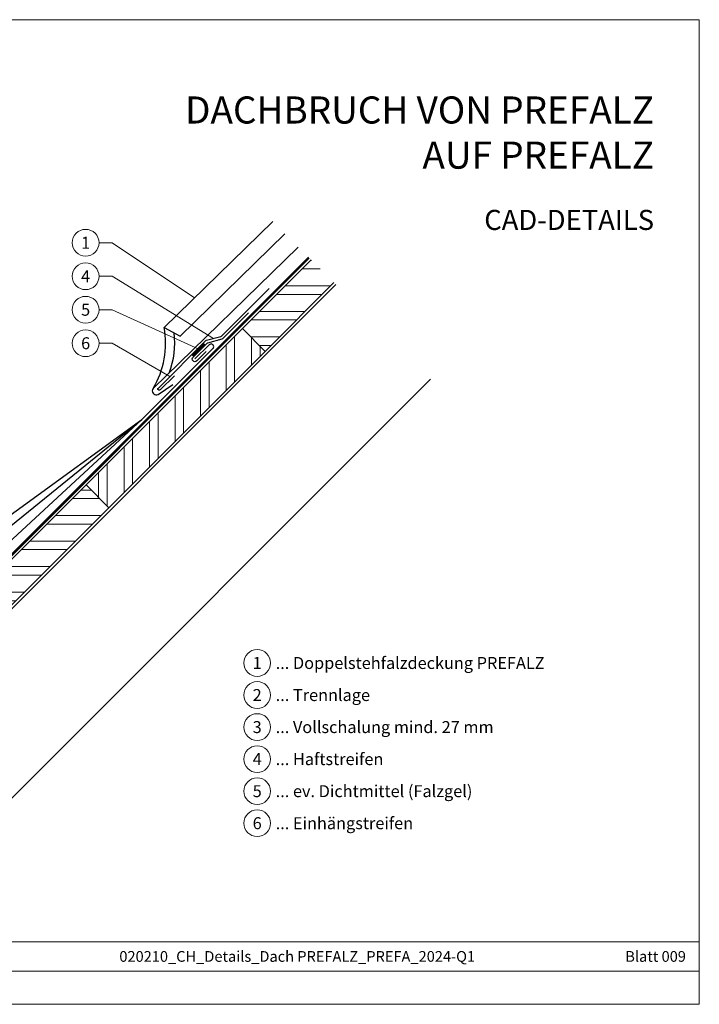
# Model space of a CAD drawing. Units: millimetres. Extents: x -4827 to 49754, y 0 to 4967.
# Drawn here: x 9342 to 9849, y 0 to 735 of the extents above; entities that cross this region are included whole.
import ezdxf
from ezdxf.enums import TextEntityAlignment as Align

# ---------------------------------------------------------------- set-up
doc = ezdxf.new("R2010")
doc.units = ezdxf.units.MM
doc.linetypes.add('Trennlage', pattern=[30, 12, -18])
for name, color, linetype, lineweight, true_color in [('01_PREFA-Dachprodukt', 7, 'Continuous', 25, 0xe1000f), ('02_Saumstreifen', 7, 'Continuous', 25, 0xff7f7f), ('03_Kantteile', 7, 'Continuous', 25, 0xff7f7f), ('04_Trennlage', 7, 'Continuous', 25, 0x505f69), ('04_Trennlage_Linie', 7, 'Continuous', 0, 0x505f69), ('06_Dichtung', 7, 'Continuous', 15, 0x8296a0), ('06_Holz', 7, 'Continuous', 15, 0x8296a0), ('06_Holzschfraffur', 7, 'Continuous', 13, 0xdce6eb), ('08_Bemassung', 7, 'Continuous', 5, 0x505f69), ('10_Blattrahmen', 7, 'Continuous', 20, 0x000000), ('99_Text_1_DE', 7, 'Continuous', 25, 0xe1000f), ('99_Text_3_DE', 7, 'Continuous', 5, 0x505f69)]:
    doc.layers.add(name, color=color, linetype=linetype, lineweight=lineweight, true_color=true_color)
doc.layers.add('1 Produkte PREFA', color=10, linetype='Continuous')
doc.layers.add('99_Text_2_DE', color=7, linetype='Continuous')
doc.styles.add('Arial', font='arial.ttf')
doc.styles.add('PREFA_Standard', font='arial.ttf', dxfattribs={"height": 20})
pattern_1 = [(360, (3666.406, -4950.168), (5e-08, 19.05), []), (360, (3672.756, -4956.518), (5e-08, 19.05), [])]

msp = doc.modelspace()

# ---------------------------------------------------------------- hatches: boundary and pattern name
at = {"layer": '06_Dichtung', "ltscale": 20}
h = msp.add_hatch(dxfattribs=at)
h.set_pattern_fill('ANSI32', color=256, scale=0.1125, angle=45.020922, style=0)
h.set_pattern_definition([(90.020922, (12982.8115, 7392.0295), (-1.07156243, -0.00039129), []), (90.020922, (12983.1686, 7392.3869), (-1.07156243, -0.00039129), [])])
h.paths.add_polyline_path([(9480.076, 492.148), (9478.67, 493.571), (9470.162, 485.061), (9471.576, 483.647)])
at = {"layer": '06_Holzschfraffur'}
h = msp.add_hatch(dxfattribs=at)
h.set_pattern_fill('ANSI32', color=256, scale=2, angle=315, style=0)
h.set_pattern_definition(pattern_1)
h.paths.add_polyline_path([(9576.168, 538.694), (9559.197, 555.665), (9507.896, 504.363), (9524.866, 487.393)])
h = msp.add_hatch(dxfattribs=at)
h.set_pattern_fill('ANSI32', color=256, scale=2, angle=45, style=0)
h.set_pattern_definition([(90, (3666.406, -4950.168), (-19.05, 5e-08), []), (90, (3672.756, -4943.818), (-19.05, 5e-08), [])])
h.paths.add_polyline_path([(9524.866, 487.393), (9507.896, 504.363), (9391.223, 387.691), (9408.194, 370.72)])
h = msp.add_hatch(dxfattribs=at)
h.set_pattern_fill('ANSI32', color=256, scale=2, angle=315, style=0)
h.set_pattern_definition(pattern_1)
h.paths.add_polyline_path([(9274.55, 271.018), (9291.521, 254.048), (9408.194, 370.72), (9391.223, 387.691)])

# ---------------------------------------------------------------- linework, layer by layer
at = {"layer": '01_PREFA-Dachprodukt'}
msp.add_lwpolyline([(9441.274, 459.704, 0.1811934), (9449.45, 505.315), (9530.537, 584.325)], format="xyb", dxfattribs=at)
msp.add_lwpolyline([(9449.45, 505.315), (9461.329, 498.87), (9539.629, 575.233)], dxfattribs=at)
msp.add_arc((9398.321, 493.337), 59.101, 338.027574, 7.723811, dxfattribs=at)
at = {"layer": '02_Saumstreifen'}
msp.add_lwpolyline([(9457.152, 469.219), (9446.546, 458.611, -1), (9445.132, 460.025), (9480.252, 495.153, -0.1316525), (9481.149, 495.671), (9491.704, 498.501, 0.1316525), (9492.601, 499.019), (9527.952, 534.378)], format="xyb", dxfattribs=at)
at = {"layer": '03_Kantteile'}
msp.add_lwpolyline([(9480.96, 487.375), (9473.89, 480.304, -1), (9471.061, 483.132), (9481.288, 493.36, -0.1316525), (9482.184, 493.878), (9492.74, 496.708, 0.1316525), (9493.636, 497.226), (9512.545, 516.138)], format="xyb", dxfattribs=at)
at = {"layer": '04_Trennlage', "linetype": 'Trennlage', "ltscale": 0.5, "const_width": 1, "flags": 128}
msp.add_lwpolyline([(9045.724, 253.441), (9272.384, 273.214, 0.176327), (9273.934, 273.937), (9557.5, 557.362)], format="xyb", dxfattribs=at)
at = {"layer": '04_Trennlage_Linie', "ltscale": 5, "flags": 128}
for points in [[(9045.681, 253.94), (9272.341, 273.713, 0.176327), (9273.581, 274.29), (9557.147, 557.715)], [(9045.768, 252.943), (9272.427, 272.716, 0.176327), (9274.288, 273.583), (9557.854, 557.008)]]:
    msp.add_lwpolyline(points, format="xyb", dxfattribs=at)
at = {"layer": '06_Dichtung'}
msp.add_lwpolyline([(9470.162, 485.061), (9478.67, 493.571), (9480.076, 492.148), (9471.576, 483.647)], close=True, dxfattribs=at)
at = {"layer": '06_Holz'}
for points in [[(9559.197, 555.665), (9507.896, 504.363), (9524.866, 487.393), (9576.168, 538.694)], [(9577.588, 537.274), (9286.247, 245.934), (9331.221, 149.487), (9648.298, 466.564)]]:
    msp.add_lwpolyline(points, dxfattribs=at)
for points in [[(9408.194, 370.72), (9524.866, 487.393), (9507.896, 504.363), (9391.223, 387.691)], [(9291.521, 254.048), (9408.194, 370.72), (9391.223, 387.691), (9274.55, 271.018)]]:
    msp.add_lwpolyline(points, close=True, dxfattribs=at)
at = {"layer": '08_Bemassung'}
for p, q in [((9400.847, 568.478), (9410.554, 568.478)), ((9410.554, 568.478), (9472.105, 527.389)), ((9400.847, 543.478), (9410.554, 543.478)), ((9410.554, 543.478), (9486.426, 497.086)), ((9400.847, 518.478), (9410.554, 518.478)), ((9410.554, 518.478), (9475.489, 489.157)), ((9400.847, 493.478), (9410.554, 493.478)), ((9410.554, 493.478), (9453.787, 468.683))]:
    msp.add_line(p, q, dxfattribs=at)
for centre in [(9390.851, 568.478), (9390.851, 543.478), (9390.851, 518.478), (9390.851, 493.478), (9518.941, 254.785), (9518.941, 230.866), (9518.941, 206.947), (9518.941, 183.028), (9518.941, 159.109), (9518.941, 135.19)]:
    msp.add_circle(centre, 9.996, dxfattribs=at)
at = {"layer": '1 Produkte PREFA', "ltscale": 5, "flags": 128}
for points in [[(9549.643, 565.219), (9441.274, 459.704, 0.414214), (9441.236, 456.168), (9441.733, 455.66, 0.360733), (9444.908, 455.329), (9455.838, 462.624)], [(9045.263, 255.599), (9256.973, 274.145), (9432.906, 436.482), (9485.91, 489.497, 1), (9483.081, 492.325), (9472.476, 481.718)]]:
    msp.add_lwpolyline(points, format="xyb", dxfattribs=at)
for points in [[(9043.074, 282.496), (9244.827, 300.185), (9432.906, 436.482)], [(9043.95, 270.541), (9250.059, 288.597), (9432.906, 436.482)]]:
    msp.add_lwpolyline(points, dxfattribs=at)
at = {"layer": '10_Blattrahmen'}
for p, q in [((9849.033, 46.757), (8853.265, 46.757)), ((8853.265, 24.752), (9849.033, 24.752))]:
    msp.add_line(p, q, dxfattribs=at)
msp.add_lwpolyline([(9849.033, 0), (9849.033, 734.999), (8809.534, 734.999), (8809.534, 0)], close=True, dxfattribs=at)

# ---------------------------------------------------------------- texts
at = {"layer": '08_Bemassung', "style": 'PREFA_Standard'}
for s, p in [('1', (9390.851, 568.478)), ('4', (9390.851, 543.478)), ('5', (9390.851, 518.478)), ('6', (9390.851, 493.478)), ('1', (9518.941, 254.785)), ('2', (9518.941, 230.866)), ('3', (9518.941, 206.947)), ('4', (9518.941, 183.028)), ('5', (9518.941, 159.109)), ('6', (9518.941, 135.19))]:
    msp.add_text(s, height=8.925, dxfattribs=at).set_placement(p, align=Align.MIDDLE_CENTER)
at = {"layer": '99_Text_1_DE', "insert": (9815.254, 650.738), "char_height": 20.2222, "attachment_point": 6, "style": 'Arial'}
msp.add_mtext_dynamic_manual_height_columns('DACHBRUCH VON PREFALZ^JAUF PREFALZ', width=878.52713, gutter_width=12.5, heights=[0], dxfattribs=at)
at = {"layer": '99_Text_2_DE', "style": 'Arial'}
for s, width, insert, char_height, attachment_point in [('CAD-DETAILS', 878.52713, (9815.254, 585.536), 15, 6), ('020210_CH_Details_Dach PREFALZ_PREFA_2024-Q1', 328.52993, (9548.82, 35.738), 8, 5), ('Blatt 009', 231.06872, (9839.033, 35.738), 8, 6)]:
    msp.add_mtext_dynamic_manual_height_columns(s, width=width, gutter_width=12.5, heights=[0], dxfattribs=dict(at, insert=insert, char_height=char_height, attachment_point=attachment_point))
at = {"layer": '99_Text_3_DE', "style": 'PREFA_Standard'}
for s, p in [('... Doppelstehfalzdeckung PREFALZ', (9532.757, 254.785)), ('... Trennlage', (9532.757, 230.866)), ('... Vollschalung mind. 27 mm', (9532.757, 206.947)), ('... Haftstreifen', (9532.757, 183.028)), ('... ev. Dichtmittel (Falzgel)', (9532.757, 159.109)), ('... Einhängstreifen', (9532.757, 135.19))]:
    msp.add_text(s, height=8.925, dxfattribs=at).set_placement(p, align=Align.MIDDLE_LEFT)

doc.saveas('drawing.dxf')
